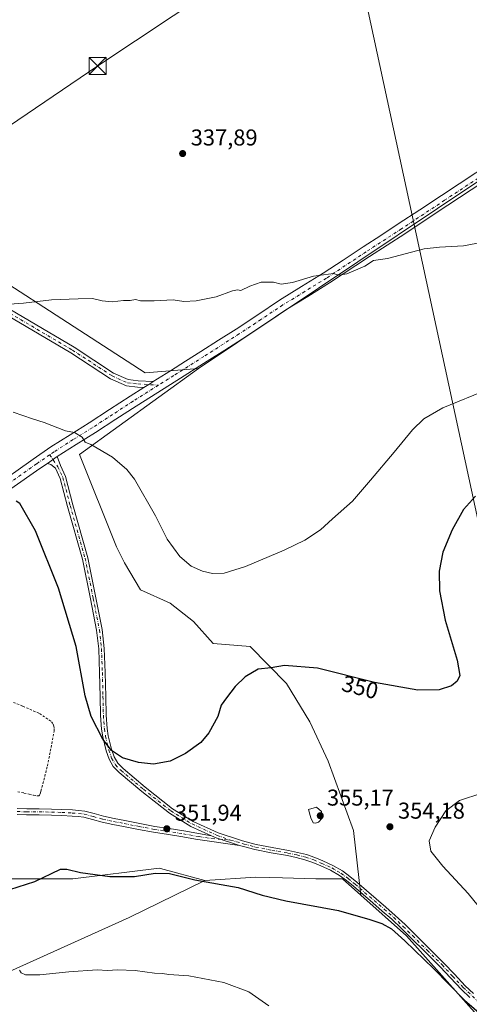
# Model space of a CAD drawing. Units: metres. Extents: x 608485 to 611967, y 4662184 to 4664551.
# Drawn here: x 610544 to 610740, y 4663587 to 4664016 of the extents above; entities that cross this region are included whole.
import ezdxf
from ezdxf.enums import TextEntityAlignment as Align

# ---------------------------------------------------------------- set-up
doc = ezdxf.new("R2010")
doc.units = ezdxf.units.M
doc.header["$MEASUREMENT"] = 0
for name, pattern in [('DGN Style 2', [1.6480167562047852, 0.988810053722871, -0.6592067024819142]), ('DGN Style 3', [2.307223458686699, 1.648016756204785, -0.6592067024819142]), ('DGN Style 4', [2.6384748266838614, 1.318413404963828, -0.6592067024819142, 0.001648016756204785, -0.6592067024819142])]:
    doc.linetypes.add(name, pattern=pattern)
for name, color, linetype, lineweight in [('Alambrada', 7, 'DGN Style 2', 0), ('Camino Cxs', 7, 'Continuous', 0), ('Camino eje', 30, 'DGN Style 4', 13), ('Comarca CxS', 21, 'Continuous', 0), ('Comunidad Autónoma CxS', 142, 'Continuous', 0), ('Corriente artificial lineal', 4, 'DGN Style 3', 13), ('Cultivos herbáceos CxS', 92, 'Continuous', 0), ('Curva de nivel maestra', 30, 'Continuous', 30), ('Curva de nivel normal', 30, 'Continuous', 0), ('Matorral CxS', 135, 'Continuous', 0), ('Municipio CxS', 4, 'Continuous', 0), ('Pastizal CxS', 92, 'Continuous', 0), ('Pista no pavimentada Cxs', 111, 'Continuous', 0), ('Pista no pavimentada eje', 91, 'DGN Style 4', 0), ('Provincia CxS', 1, 'Continuous', 0), ('Punto de cota en terreno', 7, 'Continuous', 0), ('Rótulo de curva de nivel directora', 7, 'Continuous', 0), ('Rótulo de punto de cota en terreno', 7, 'Continuous', 0), ('Tendido', 6, 'Continuous', 0), ('Torre de tendido puntual', 7, 'Continuous', 0)]:
    doc.layers.add(name, color=color, linetype=linetype, lineweight=lineweight)
doc.styles.add('Style-Arial', font='txt')

# ---------------------------------------------------------------- blocks, each defined once
blk = doc.blocks.new('*U7')
at = {"layer": 'Cultivos herbáceos CxS', "color": 92, "linetype": 'Continuous', "lineweight": 0}
for points in [[(610536.4501, 4663641.468499999, 351.9475999999996), (610567.1469000002, 4663641.4683, 349.8948999999994), (610604.7503000004, 4663646.072899999, 350.8597000000009), (610605.3251, 4663645.918099999, 350.8169000000053), (610624.7030999997, 4663640.7009, 350.9640999999974), (610591.7039000001, 4663624.585100001, 347.6067999999942), (610530.3104999998, 4663596.9583, 345.1094000000012)], [(610744.5724999999, 4663580.608899999, 350.1600000000035), (610712.5963000003, 4663616.531300001, 350.9499000000069), (610692.7311000006, 4663634.302100001, 351.6649000000034), (610689.5415000003, 4663662.6151, 354.4210000000021), (610678.3766999999, 4663692.7773, 353.9035000000004), (610670.5185000002, 4663709.967499999, 352.6407999999938), (610660.2045, 4663726.6665, 350.8978000000061), (610644.4879000002, 4663742.874500001, 348.2010000000009), (610628.2927000001, 4663744.227299999, 347.0151000000042), (610619.6589000003, 4663753.765500001, 346.2283000000025), (610609.5592999998, 4663761.7993, 346.0869999999995), (610596.6788999997, 4663767.6577, 346.5893999999971), (610589.6542999997, 4663779.372500001, 346.8482999999979), (610586.1420999998, 4663786.401500001, 346.8558000000049), (610569.9935, 4663826.672300001, 345.6232000000018), (610621.8953, 4663864.262700001, 341.3429999999935), (610760.8261000002, 4663957.2523, 338.733699999997)]]:
    blk.add_polyline3d(points, dxfattribs=at)
blk = doc.blocks.new('*U9')
at = {"layer": 'Cultivos herbáceos CxS', "color": 92, "linetype": 'Continuous', "lineweight": 0}
for points in [[(609950.4939000001, 4663574.4943, 356.7385000000068), (610189.3554999996, 4663699.845100001, 336.5139000000054), (610209.5091000004, 4663684.5789, 335.3457000000053), (610215.5185000002, 4663683.8629, 335.9370999999956), (610285.5840999996, 4663497.4329, 337.2458999999944), (610496.9108999996, 4663581.7291, 343.6775000000052), (610531.8762999997, 4663596.1679, 345.0436000000045), (610530.3104999998, 4663596.9583, 345.1094000000012), (610591.7039000001, 4663624.585100001, 347.6067999999942), (610624.7030999997, 4663640.7009, 350.9640999999974), (610646.9583000002, 4663642.235500001, 352.4239999999991), (610658.5220999997, 4663641.895300001, 352.5258000000031), (610673.0504999999, 4663641.467700001, 352.6214999999939), (610684.7204999998, 4663641.467700001, 352.540599999993), (610692.7311000006, 4663634.302100001, 351.6649000000034), (610712.5963000003, 4663616.531300001, 350.9499000000069), (610744.5724999999, 4663580.608899999, 350.1600000000035)], [(610760.8261000002, 4663957.2523, 338.733699999997), (610621.8953, 4663864.262700001, 341.3429999999935), (610598.6196999997, 4663862.267899999, 341.5574000000051), (610499.8702999996, 4663926.322100001, 337.2663999999932), (610385.5563000003, 4664000.472300001, 332.5798000000068), (610376.5643999996, 4663986.665300001, 333.1735999999946), (610235.0115, 4663769.310900001, 334.327099999995), (610207.8642999995, 4663731.4693, 334.1633000000002), (610193.0566999996, 4663732.292300001, 334.9140000000043), (610192.0531000001, 4663731.4321, 335.1178999999975), (610188.6930999998, 4663744.134299999, 335.0840999999928), (610178.7150999998, 4663781.849300001, 334.3825999999972), (610165.5356999999, 4663831.665899999, 333.670499999993), (610097.1102999998, 4663788.5165, 339.2421000000031), (610088.1930999998, 4663782.7841, 340.5388999999996), (610052.6020999998, 4663831.8323, 339.0356000000029), (610031.6398999998, 4663850.588300001, 338.9180999999954), (609978.4983000001, 4663818.102700001, 344.405899999998)]]:
    blk.add_polyline3d(points, dxfattribs=at)
blk = doc.blocks.new('5PATER')
at = {"layer": 'Matorral CxS', "linetype": 'Continuous', "lineweight": 0}
h = blk.add_hatch(color=51, dxfattribs=at)
edge = h.paths.add_edge_path()
edge.add_ellipse((0, 0), major_axis=(-0.1095731443231308, -0.1110710700762829), ratio=0.9994222409660322, start_angle=0, end_angle=360)
blk = doc.blocks.new('5TTEND')
at = {"layer": 'Corriente artificial lineal', "color": 7, "linetype": 'Continuous', "lineweight": 0}
for p, q in [((-0.375, 0.3754), (0.375, -0.3746)), ((0.3720000000000001, 0.3784000000000001), (-0.3720000000000001, -0.3776))]:
    blk.add_line(p, q, dxfattribs=at)
at = {"layer": 'Corriente artificial lineal', "color": 7, "linetype": 'Continuous', "lineweight": 0, "flags": 128}
blk.add_lwpolyline([(-0.375, -0.3746), (0.375, -0.3746), (0.375, 0.3754), (-0.375, 0.3754), (-0.3720000000000001, -0.3776)], dxfattribs=at)

msp = doc.modelspace()

# ---------------------------------------------------------------- linework, layer by layer
at = {"layer": 'Alambrada', "color": 7, "linetype": 'DGN Style 2', "lineweight": 0}
msp.add_polyline3d([(610543.1001000004, 4663679.440099999, 353.4768999999943), (610545.8201000001, 4663678.9001, 353.2994999999937), (610548.1001000004, 4663678.420100001, 353.1747000000032), (610549.9801000003, 4663677.940099999, 353.1013999999996), (610551.4401000004, 4663677.710100001, 353.0356999999931), (610552.0800999999, 4663677.6501, 353.0044999999955), (610552.3601000002, 4663677.710100001, 352.9861999999994), (610552.5100999996, 4663677.960100001, 352.9646999999969), (610552.8000999996, 4663678.5801, 352.9186000000045), (610553.1901000004, 4663679.7601, 352.8353999999963), (610556.0701000001, 4663690.720100001, 352.0806000000011), (610558.9600999998, 4663705.9301, 351.7859999999928), (610559.0100999996, 4663707.170100001, 351.7670999999973), (610558.8601000002, 4663708.0801, 351.7753999999986), (610558.4600999998, 4663709.210100001, 351.8119000000006), (610557.5500999996, 4663710.300100001, 351.914300000004), (610552.2801000001, 4663713.7501, 352.6024000000034), (610545.1901000004, 4663716.870100001, 353.6873000000051), (610536.5701000001, 4663720.2601, 354.8812999999937)], dxfattribs=at)
at = {"layer": 'Camino Cxs', "color": 7, "linetype": 'Continuous', "lineweight": 0, "extrusion": (0.5334389405656687, -0.8456574540867436, 0.01750334355784761), "elevation": -3618301.710801831, "flags": 128}
msp.add_lwpolyline([(3004704.298125642, 63684.26766756156), (3004702.811768474, 63684.34888000292), (3004699.515984034, 63684.49540244947)], dxfattribs=at)
at = {"layer": 'Camino Cxs', "color": 7, "linetype": 'Continuous', "lineweight": 0, "extrusion": (0.0644529849960548, 0.04460997362010048, 0.9969231479801803), "elevation": 247750.8517977226, "flags": 128}
msp.add_lwpolyline([(3487398.987685431, -3146536.102804683), (3487398.987685431, -3146541.337212267)], dxfattribs=at)
at = {"layer": 'Camino Cxs', "color": 7, "linetype": 'Continuous', "lineweight": 0, "extrusion": (-0.03755016282732603, 0.02445418875178108, 0.9989954844363079), "elevation": 91469.4009149548, "flags": 128}
msp.add_lwpolyline([(-4241230.403749323, -2031302.776013552), (-4241230.743522034, -2031300.568964172), (-4241233.544380259, -2031290.214354341)], dxfattribs=at)
msp.add_lwpolyline([(-4241230.403749323, -2031302.776013552), (-4241230.743522034, -2031300.568964172), (-4241233.544380259, -2031290.214354341)], dxfattribs=at)
at = {"layer": 'Camino Cxs', "color": 7, "linetype": 'Continuous', "lineweight": 0}
for points in [[(610206.2341, 4663708.056500001, 335.6435000000056), (610206.6108999997, 4663713.939099999, 335.2165999999997), (610207.0910999998, 4663723.0637, 334.4676000000036), (610208.3901000004, 4663730.5327, 334.2385000000068), (610210.5207000002, 4663737.580700001, 334.0445000000037), (610216.8049, 4663749.0209, 334.2997999999934), (610233.6595000001, 4663775.416099999, 334.6346000000049), (610286.0491000004, 4663856.3817, 334.1826000000001), (610329.2311000006, 4663923.218499999, 334.6647999999986), (610366.4149000002, 4663980.1065, 333.5475000000006), (610373.7777000006, 4663989.432700001, 333.2820999999968), (610377.7858999996, 4663991.586300001, 333.127999999997), (610382.2792999997, 4663992.314900001, 333.1692999999942), (610386.7489, 4663990.785900001, 333.3169000000053), (610395.9187000003, 4663985.715500001, 333.6631000000052), (610422.0151000004, 4663967.351500001, 334.5424000000057), (610451.2028999999, 4663944.350299999, 335.9498000000021), (610489.5428999999, 4663919.6351, 337.7543000000005), (610528.5713000001, 4663896.471899999, 339.8724999999977), (610567.6491, 4663873.438300001, 341.718200000003), (610584.8894999997, 4663862.2083, 342.3012000000017), (610591.2525000004, 4663859.3299, 342.349000000002), (610595.6029000003, 4663858.879699999, 342.2810000000027), (610602.1681000004, 4663858.4617, 342.133600000001)], [(610598.1212999999, 4663855.913699999, 342.3613000000041), (610595.3696999997, 4663856.0889, 342.421199999997), (610590.5125000002, 4663856.591499999, 342.5040000000009), (610583.5405000001, 4663859.745300001, 342.4510000000009), (610566.1732999999, 4663871.0579, 341.8649000000005), (610527.1458999999, 4663894.061899999, 339.8742999999959), (610488.0692999996, 4663917.253699999, 337.8448000000063), (610449.5740999999, 4663942.0689, 335.9085000000051), (610420.3416999998, 4663965.1053, 334.5383000000002), (610394.4313000003, 4663983.338500001, 333.5454000000027), (610386.1781000001, 4663987.901900001, 333.2473999999929)], [(610528.5713000001, 4663896.471899999, 339.8724999999977), (610567.6491, 4663873.438300001, 341.718200000003), (610584.8894999997, 4663862.2083, 342.3012000000017), (610591.2525000004, 4663859.3299, 342.349000000002), (610595.6029000003, 4663858.879699999, 342.2810000000027), (610602.1681000004, 4663858.4617, 342.133600000001), (610600.9101999998, 4663857.6699, 342.2148000000016), (610598.1212999999, 4663855.913699999, 342.3613000000041), (610595.3696999997, 4663856.0889, 342.421199999997), (610590.5125000002, 4663856.591499999, 342.5040000000009), (610583.5405000001, 4663859.745300001, 342.4510000000009), (610566.1732999999, 4663871.0579, 341.8649000000005), (610527.1458999999, 4663894.061899999, 339.8742999999959)], [(610740.2701000003, 4663589.6601, 351.0507000000071), (610736.5201000003, 4663593.1801, 351.0074000000022), (610731.8501000004, 4663598.190099999, 350.9637999999977), (610727.2500999998, 4663603.090100001, 350.9661000000052), (610720.8901000004, 4663609.4101, 351.0216999999975), (610714.4700999996, 4663615.7301, 351.1346999999951), (610710.3501000004, 4663619.8201, 351.3332999999984), (610706.1601, 4663623.790100001, 351.4018999999971), (610702.0500999996, 4663627.380100001, 351.3937000000006), (610697.8800999997, 4663630.960100001, 351.5390999999945), (610693.6501000002, 4663634.600099999, 351.7393000000012), (610689.4401000004, 4663638.210100001, 352.0204999999987), (610686.4401000004, 4663640.6801, 352.2305999999954), (610683.4001000002, 4663642.9301, 352.520199999999), (610679.4600999998, 4663645.200099999, 352.9118000000017), (610675.2100999998, 4663647.140100001, 353.3239000000031), (610671.7801000001, 4663648.610099999, 353.5749999999971), (610668.3300999999, 4663649.800100001, 353.6983000000037), (610664.5500999996, 4663650.7401, 353.7954000000027), (610660.6801000005, 4663651.5701, 353.8757999999943), (610653.6501000002, 4663652.8101, 353.8767999999982), (610646.5201000003, 4663654.190099999, 353.7093000000023), (610641.5201000003, 4663655.530099999, 353.5378999999957), (610639.8000999996, 4663656.020099999, 353.4553000000014), (610629.6035000002, 4663659.3181, 352.9912999999942), (610627.5705000004, 4663660.2367, 352.8923999999971), (610618.5107000005, 4663664.3301, 352.3628999999929), (610609.1914999997, 4663670.095699999, 351.8200999999972), (610597.1518999999, 4663679.607899999, 351.167300000001), (610587.3667000001, 4663687.795299999, 350.6227000000072), (610584.7707000002, 4663690.4825, 350.504700000005), (610582.9521000005, 4663693.665300001, 350.3179999999993), (610581.6259000005, 4663697.312700001, 350.1696999999986), (610580.8639000002, 4663700.360300001, 350.0927999999985), (610580.2191000005, 4663703.476299999, 350.0151999999944), (610579.6769000003, 4663706.729900001, 349.929099999994), (610579.2474999996, 4663712.7401, 349.7430000000023), (610579.0352999996, 4663721.024300001, 349.4961000000039), (610578.7971000001, 4663731.414899999, 349.2400000000052), (610578.4024999999, 4663741.8123, 349.0029000000068), (610577.4864999996, 4663749.923699999, 348.8882000000012), (610574.8509000001, 4663763.6295, 348.8254000000015), (610571.2890999997, 4663781.042300001, 348.5304000000033), (610564.8154999996, 4663804.030300001, 347.7710999999982), (610561.6375000002, 4663816.210300001, 347.0259999999981), (610559.5822999999, 4663820.701099999, 346.7670999999973), (610557.5440999996, 4663822.260700001, 346.7112999999954), (610556.0393000003, 4663822.770300001, 346.7486999999965), (610560.3300999999, 4663825.7401, 346.3383999999933), (610561.6759000003, 4663821.8939, 346.5783999999985), (610563.9068999998, 4663817.0187, 346.8503000000055), (610567.1319000004, 4663804.658500001, 347.5706000000064), (610573.6228999998, 4663781.608899999, 348.3025999999954), (610577.2050999999, 4663764.096700001, 348.5985999999975), (610579.8608999997, 4663750.285499999, 348.6515999999974), (610580.7972999997, 4663741.992699999, 348.7456999999995), (610581.1961000003, 4663731.4879, 349.0192999999999), (610581.4345000006, 4663721.0825, 349.3031999999948), (610581.6453, 4663712.8565, 349.5749000000069), (610582.0626999997, 4663707.0133, 349.7663999999932), (610582.5787000004, 4663703.9169, 349.8524000000034), (610583.2040999997, 4663700.8947, 349.9426999999997), (610583.9238999998, 4663698.015699999, 350.0338000000047), (610585.1375000002, 4663694.678099999, 350.1854000000022), (610586.7055000003, 4663691.933900001, 350.3193000000028), (610589.0044999998, 4663689.554300001, 350.4483999999939), (610598.6661, 4663681.470100001, 351.0144), (610610.5713000001, 4663672.064300001, 351.7869000000064), (610619.6409, 4663666.4531, 352.3963999999978), (610630.5085000005, 4663661.5429, 353.0911000000052), (610640.6995000001, 4663658.2075, 353.5418000000063), (610642.1601, 4663657.7601, 353.607999999993), (610647.0401, 4663656.450099999, 353.7842999999993), (610654.0701000001, 4663655.090100001, 354.0166000000027), (610661.1201, 4663653.840100001, 354.0663999999961), (610665.0701000001, 4663653.0001, 353.9964999999939), (610668.9901000002, 4663652.020099999, 353.899900000004), (610672.6201, 4663650.780099999, 353.7694999999949), (610676.1501000002, 4663649.2601, 353.5408000000025), (610680.5201000003, 4663647.270099999, 353.1916999999958), (610684.6700999998, 4663644.870100001, 352.8046000000031), (610687.8701, 4663642.5101, 352.4753000000055), (610690.9301000005, 4663639.9901, 352.312699999995), (610695.1601, 4663636.360099999, 352.1511000000028), (610699.3901000004, 4663632.720100001, 352.0135000000009), (610703.5701000001, 4663629.130100001, 351.8606), (610707.7200999996, 4663625.5101, 351.8006000000024), (610711.9600999998, 4663621.4901, 351.695200000002), (610716.1001000004, 4663617.380100001, 351.5151999999944), (610722.5201000003, 4663611.0601, 351.4002000000037), (610728.9200999998, 4663604.710100001, 351.332899999994), (610733.5500999996, 4663599.770099999, 351.3312000000006), (610738.1601, 4663594.8201, 351.3745999999956), (610741.8601000002, 4663591.350099999, 351.4290000000037)], [(610627.5705000004, 4663660.236600001, 352.8923999999971), (610618.5107000005, 4663664.3301, 352.3628999999929), (610609.1914999997, 4663670.095699999, 351.8200999999972), (610597.1518999999, 4663679.607899999, 351.167300000001), (610587.3667000001, 4663687.795299999, 350.6227000000072), (610584.7707000002, 4663690.4825, 350.504700000005), (610582.9521000005, 4663693.665300001, 350.3179999999993), (610581.6259000005, 4663697.312700001, 350.1696999999986), (610580.8639000002, 4663700.360300001, 350.0927999999985), (610580.2191000005, 4663703.476299999, 350.0151999999944), (610579.6769000003, 4663706.729900001, 349.929099999994), (610579.2474999996, 4663712.7401, 349.7430000000023), (610579.0352999996, 4663721.024300001, 349.4961000000039), (610578.7971000001, 4663731.414899999, 349.2400000000052), (610578.4024999999, 4663741.8123, 349.0029000000068), (610577.4864999996, 4663749.923699999, 348.8882000000012), (610574.8509000001, 4663763.6295, 348.8254000000015), (610571.2890999997, 4663781.042300001, 348.5304000000033), (610564.8154999996, 4663804.030300001, 347.7710999999982), (610561.6375000002, 4663816.210300001, 347.0259999999981), (610559.5822999999, 4663820.701099999, 346.7670999999973), (610557.5440999996, 4663822.260700001, 346.7112999999954), (610556.0393000003, 4663822.770300001, 346.7486999999965)], [(610560.3300999999, 4663825.7401, 346.3383999999933), (610561.6759000003, 4663821.8939, 346.5783999999985), (610563.9068999998, 4663817.0187, 346.8503000000055), (610567.1319000004, 4663804.658500001, 347.5706000000064), (610573.6228999998, 4663781.608899999, 348.3025999999954), (610577.2050999999, 4663764.096700001, 348.5985999999975), (610579.8608999997, 4663750.285499999, 348.6515999999974), (610580.7972999997, 4663741.992699999, 348.7456999999995), (610581.1961000003, 4663731.4879, 349.0192999999999), (610581.4345000006, 4663721.0825, 349.3031999999948), (610581.6453, 4663712.8565, 349.5749000000069), (610582.0626999997, 4663707.0133, 349.7663999999932), (610582.5787000004, 4663703.9169, 349.8524000000034), (610583.2040999997, 4663700.8947, 349.9426999999997), (610583.9238999998, 4663698.015699999, 350.0338000000047), (610585.1375000002, 4663694.678099999, 350.1854000000022), (610586.7055000003, 4663691.933900001, 350.3193000000028), (610589.0044999998, 4663689.554300001, 350.4483999999939), (610598.6661, 4663681.470100001, 351.0144), (610610.5713000001, 4663672.064300001, 351.7869000000064), (610619.6409, 4663666.4531, 352.3963999999978), (610630.5085000005, 4663661.5429, 353.0911000000052), (610640.6995000001, 4663658.2075, 353.5418000000063), (610642.1601, 4663657.7601, 353.607999999993), (610647.0401, 4663656.450099999, 353.7842999999993), (610654.0701000001, 4663655.090100001, 354.0166000000027), (610661.1201, 4663653.840100001, 354.0663999999961), (610665.0701000001, 4663653.0001, 353.9964999999939), (610668.9901000002, 4663652.020099999, 353.899900000004), (610672.6201, 4663650.780099999, 353.7694999999949), (610676.1501000002, 4663649.2601, 353.5408000000025), (610680.5201000003, 4663647.270099999, 353.1916999999958), (610684.6700999998, 4663644.870100001, 352.8046000000031), (610687.8701, 4663642.5101, 352.4753000000055), (610690.9301000005, 4663639.9901, 352.312699999995), (610695.1601, 4663636.360099999, 352.1511000000028), (610699.3901000004, 4663632.720100001, 352.0135000000009), (610703.5701000001, 4663629.130100001, 351.8606), (610707.7200999996, 4663625.5101, 351.8006000000024), (610711.9600999998, 4663621.4901, 351.695200000002), (610716.1001000004, 4663617.380100001, 351.5151999999944), (610722.5201000003, 4663611.0601, 351.4002000000037), (610728.9200999998, 4663604.710100001, 351.332899999994), (610733.5500999996, 4663599.770099999, 351.3312000000006), (610738.1601, 4663594.8201, 351.3745999999956), (610741.8601000002, 4663591.350099999, 351.4290000000037)], [(610542.8901000004, 4663672.100099999, 353.7747999999993), (610546.9901000002, 4663672.0701, 353.5620999999956), (610552.4301000005, 4663672.0001, 353.2421999999933), (610557.8601000002, 4663671.9001, 353.0065000000032), (610562.3901000004, 4663671.7401, 352.7734999999957), (610566.9101, 4663671.5001, 352.578800000003), (610569.6401000004, 4663671.3301, 352.5072999999975), (610572.3601000002, 4663670.9901, 352.4538999999932), (610576.4301000005, 4663669.9101, 352.3766000000033), (610580.4700999996, 4663668.7501, 352.2759999999981), (610585.1101000002, 4663667.800100001, 352.1698000000033), (610589.7600999996, 4663666.880100001, 352.0957999999956), (610596.2701000003, 4663665.600099999, 352.0264000000025), (610602.8000999996, 4663664.360099999, 351.9943000000058), (610609.1601, 4663663.380100001, 352.0253999999986), (610615.5201000003, 4663662.4101, 352.2611000000034), (610627.5705000004, 4663660.2367, 352.8923999999971), (610629.6035000002, 4663659.3181, 352.9912999999942), (610639.8000999996, 4663656.020099999, 353.4553000000014), (610620.6001000004, 4663658.8101, 352.5192999999999), (610615.0800999999, 4663659.800100001, 352.2468999999983), (610608.7600999996, 4663660.7601, 351.9970999999932), (610602.3501000004, 4663661.7501, 352.0191999999952), (610595.7701000003, 4663663.0001, 352.1212999999989), (610589.2500999998, 4663664.280099999, 352.2145000000019), (610584.5900999998, 4663665.210100001, 352.2785000000004), (610579.8400999998, 4663666.1801, 352.3576999999932), (610575.7301000003, 4663667.360099999, 352.4403000000021), (610571.8601000002, 4663668.390100001, 352.4937000000064), (610569.4001000002, 4663668.690099999, 352.5166999999929), (610566.7600999996, 4663668.860099999, 352.5653000000021), (610562.2701000003, 4663669.100099999, 352.7403999999952), (610557.7901, 4663669.2601, 353.0274999999965), (610552.3800999997, 4663669.360099999, 353.340200000006), (610546.9600999998, 4663669.4301, 353.6592999999993), (610542.8800999997, 4663669.460100001, 353.8752999999998)], [(610639.8000999996, 4663656.020099999, 353.4553000000014), (610620.6001000004, 4663658.8101, 352.5192999999999), (610615.0800999999, 4663659.800100001, 352.2468999999983), (610608.7600999996, 4663660.7601, 351.9970999999932), (610602.3501000004, 4663661.7501, 352.0191999999952), (610595.7701000003, 4663663.0001, 352.1212999999989), (610589.2500999998, 4663664.280099999, 352.2145000000019), (610584.5900999998, 4663665.210100001, 352.2785000000004), (610579.8400999998, 4663666.1801, 352.3576999999932), (610575.7301000003, 4663667.360099999, 352.4403000000021), (610571.8601000002, 4663668.390100001, 352.4937000000064), (610569.4001000002, 4663668.690099999, 352.5166999999929), (610566.7600999996, 4663668.860099999, 352.5653000000021), (610562.2701000003, 4663669.100099999, 352.7403999999952), (610557.7901, 4663669.2601, 353.0274999999965), (610552.3800999997, 4663669.360099999, 353.340200000006), (610546.9600999998, 4663669.4301, 353.6592999999993), (610542.8800999997, 4663669.460100001, 353.8752999999998)], [(610542.8901000004, 4663672.100099999, 353.7747999999993), (610546.9901000002, 4663672.0701, 353.5620999999956), (610552.4301000005, 4663672.0001, 353.2421999999933), (610557.8601000002, 4663671.9001, 353.0065000000032), (610562.3901000004, 4663671.7401, 352.7734999999957), (610566.9101, 4663671.5001, 352.578800000003), (610569.6401000004, 4663671.3301, 352.5072999999975), (610572.3601000002, 4663670.9901, 352.4538999999932), (610576.4301000005, 4663669.9101, 352.3766000000033), (610580.4700999996, 4663668.7501, 352.2759999999981), (610585.1101000002, 4663667.800100001, 352.1698000000033), (610589.7600999996, 4663666.880100001, 352.0957999999956), (610596.2701000003, 4663665.600099999, 352.0264000000025), (610602.8000999996, 4663664.360099999, 351.9943000000058), (610609.1601, 4663663.380100001, 352.0253999999986), (610615.5201000003, 4663662.4101, 352.2611000000034), (610627.5705000004, 4663660.236600001, 352.8923999999971)], [(610740.2701000003, 4663589.6601, 351.0507000000071), (610736.5201000003, 4663593.1801, 351.0074000000022), (610731.8501000004, 4663598.190099999, 350.9637999999977), (610727.2500999998, 4663603.090100001, 350.9661000000052), (610720.8901000004, 4663609.4101, 351.0216999999975), (610714.4700999996, 4663615.7301, 351.1346999999951), (610710.3501000004, 4663619.8201, 351.3332999999984), (610706.1601, 4663623.790100001, 351.4018999999971), (610702.0500999996, 4663627.380100001, 351.3937000000006), (610697.8800999997, 4663630.960100001, 351.5390999999945), (610693.6501000002, 4663634.600099999, 351.7393000000012), (610689.4401000004, 4663638.210100001, 352.0204999999987), (610686.4401000004, 4663640.6801, 352.2305999999954), (610683.4001000002, 4663642.9301, 352.520199999999), (610679.4600999998, 4663645.200099999, 352.9118000000017), (610675.2100999998, 4663647.140100001, 353.3239000000031), (610671.7801000001, 4663648.610099999, 353.5749999999971), (610668.3300999999, 4663649.800100001, 353.6983000000037), (610664.5500999996, 4663650.7401, 353.7954000000027), (610660.6801000005, 4663651.5701, 353.8757999999943), (610653.6501000002, 4663652.8101, 353.8767999999982), (610646.5201000003, 4663654.190099999, 353.7093000000023), (610641.5201000003, 4663655.530099999, 353.5378999999957), (610639.8000999996, 4663656.020099999, 353.4553000000014)]]:
    msp.add_polyline3d(points, dxfattribs=at)
at = {"layer": 'Camino eje', "color": 30, "linetype": 'DGN Style 4', "lineweight": 13}
for points in [[(610382.8296999997, 4663990.6469, 333.2051000000066), (610386.1793000001, 4663989.5011, 333.2768000000069), (610395.1750999996, 4663984.526900001, 333.5939999999973), (610421.1785000004, 4663966.2283, 334.5320999999968), (610450.3885000005, 4663943.2095, 335.9104999999981), (610488.8060999997, 4663918.444499999, 337.7982000000048), (610527.8586999997, 4663895.266899999, 339.8600000000006), (610566.9111000003, 4663872.2481, 341.7715000000026), (610584.2149, 4663860.9769, 342.3738000000012), (610590.8825000003, 4663857.960700001, 342.4130000000005), (610595.4863, 4663857.484300001, 342.3411000000052), (610604.4650999998, 4663856.912500001, 342.1582999999956)], [(610557.0075000003, 4663826.5175, 346.4584999999934), (610560.6290999996, 4663821.297499999, 346.6699999999983), (610562.7723000003, 4663816.614499999, 346.9263999999966), (610565.9737, 4663804.3443, 347.6692999999942), (610572.4561000001, 4663781.3255, 348.4155000000028), (610576.0279000001, 4663763.863100001, 348.7118999999948), (610578.6737000003, 4663750.104699999, 348.7691999999952), (610579.5998999998, 4663741.9025, 348.8744000000006), (610579.9967, 4663731.451500001, 349.1296000000002), (610580.2348999997, 4663721.053300001, 349.3996999999945), (610580.4464999996, 4663712.7983, 349.6589999999997), (610580.8699000003, 4663706.8717, 349.8478000000032), (610581.3989000004, 4663703.696699999, 349.9333000000042), (610582.0339000003, 4663700.627499999, 350.0127000000066), (610582.7748999996, 4663697.664100001, 350.0929000000033), (610584.0449000001, 4663694.171700001, 350.2526000000071), (610585.7380999997, 4663691.2083, 350.4100000000035), (610588.1854999998, 4663688.674900001, 350.5342999999993), (610597.9090999998, 4663680.538899999, 351.0869999999995), (610609.8815000001, 4663671.0801, 351.8016000000061), (610619.0756999999, 4663665.3915, 352.3785000000062), (610630.0559, 4663660.430500001, 353.0397999999986), (610635.8674999997, 4663658.3201, 353.2936000000045)], [(610542.8850999996, 4663670.780099999, 353.8251000000019), (610546.9751000004, 4663670.7501, 353.6107000000048), (610552.4051000001, 4663670.6801, 353.2912000000069), (610557.8251, 4663670.5801, 353.0167999999976), (610562.3300999999, 4663670.420100001, 352.7565999999933), (610566.8350999998, 4663670.1801, 352.5722999999998), (610569.5201000003, 4663670.0101, 352.5127000000066), (610572.1101000002, 4663669.690099999, 352.475099999996), (610576.0800999999, 4663668.6351, 352.411500000002), (610580.1551000001, 4663667.465100001, 352.3257000000012), (610584.8501000004, 4663666.505100001, 352.2253999999957), (610589.5050999997, 4663665.5801, 352.1549999999988), (610596.0201000003, 4663664.300100001, 352.0731999999989), (610602.5751, 4663663.0551, 352.0194999999949), (610615.3000999996, 4663661.1051, 352.2551999999997), (610622.2200999996, 4663659.860099999, 352.5832999999984), (610627.7320999998, 4663659.038100001, 352.8840999999957), (610635.8674999997, 4663658.3201, 353.2936000000045)], [(610635.8674999997, 4663658.3201, 353.2936000000045), (610638.5651000004, 4663657.630100001, 353.411500000002), (610640.9801000003, 4663656.890100001, 353.5292999999947), (610641.8400999998, 4663656.645099999, 353.5714000000008), (610646.7801000001, 4663655.3201, 353.7461999999941), (610653.8601000002, 4663653.950099999, 353.9456999999966), (610660.9001000002, 4663652.7051, 353.9876999999979), (610664.8101000005, 4663651.870100001, 353.9048000000039), (610668.6601, 4663650.9101, 353.7991000000038), (610672.2001, 4663649.6951, 353.6731), (610675.6801000005, 4663648.200099999, 353.4415000000009), (610679.9901000002, 4663646.235099999, 353.0529999999999), (610684.0351, 4663643.9001, 352.6609000000026), (610687.1551000001, 4663641.595100001, 352.3464999999997), (610690.1851000005, 4663639.100099999, 352.1606999999931), (610702.8101000005, 4663628.255100001, 351.6269000000029), (610706.9401000004, 4663624.6501, 351.6003999999957), (610711.1551000001, 4663620.655099999, 351.5053999999946), (610715.2851, 4663616.5551, 351.3206999999966), (610721.7050999999, 4663610.235099999, 351.2066999999952), (610728.0850999998, 4663603.9001, 351.1527999999962), (610732.7001, 4663598.9801, 351.1540999999997), (610737.3400999998, 4663594.0001, 351.2041999999929), (610744.7451, 4663587.065099999, 351.1867000000057)]]:
    msp.add_polyline3d(points, dxfattribs=at)
at = {"layer": 'Comarca CxS', "color": 21, "linetype": 'Continuous', "lineweight": 0}
msp.add_3dface([(611965.6600008263, 4662237.879983387), (608520.430000802, 4662184.099983386), (608484.8800008016, 4664497.229983362), (611929.0000008271, 4664550.999983362)], dxfattribs=at)
at = {"layer": 'Comunidad Autónoma CxS', "color": 142, "linetype": 'Continuous', "lineweight": 0}
msp.add_3dface([(611965.6600008263, 4662237.879983387), (608520.430000802, 4662184.099983386), (608484.8800008016, 4664497.229983362), (611929.0000008271, 4664550.999983362)], dxfattribs=at)
at = {"layer": 'Cultivos herbáceos CxS', "color": 92, "linetype": 'Continuous', "lineweight": 0}
for points in [[(610621.8953, 4663864.262700001, 341.3429999999935), (610598.6196999997, 4663862.267899999, 341.5574000000051), (610499.8702999996, 4663926.322100001, 337.2663999999932), (610385.5563000003, 4664000.472300001, 332.5798000000068), (610376.5643999996, 4663986.665300001, 333.1735999999946)], [(610692.7311000006, 4663634.302100001, 351.6649000000034), (610712.5963000003, 4663616.531300001, 350.9499000000069), (610744.5724999999, 4663580.608899999, 350.1600000000035), (610792.5783000002, 4663540.776699999, 349.5957000000053), (610821.8504999997, 4663519.6897, 349.7537000000011), (610845.2682999996, 4663510.317700001, 350.321299999996), (611014.6244999999, 4663584.7459, 348.6506999999983), (610933.2692999998, 4663704.5701, 347.8279000000039), (610928.3756999997, 4663711.8543, 347.9465999999957), (610884.6756999996, 4663776.902899999, 350.0454000000027), (610762.6813000003, 4663958.493899999, 338.6943000000028), (610760.8261000002, 4663957.2523, 338.733699999997), (610621.8953, 4663864.262700001, 341.3429999999935)], [(610692.7311000006, 4663634.302100001, 351.6649000000034), (610712.5963000003, 4663616.531300001, 350.9499000000069), (610744.5724999999, 4663580.608899999, 350.1600000000035), (610792.5783000002, 4663540.776699999, 349.5957000000053), (610821.8504999997, 4663519.6897, 349.7537000000011), (610845.2682999996, 4663510.317700001, 350.321299999996), (611014.6244999999, 4663584.7459, 348.6506999999983), (610933.2692999998, 4663704.5701, 347.8279000000039), (610928.3756999997, 4663711.8543, 347.9465999999957), (610884.6756999996, 4663776.902899999, 350.0454000000027), (610762.6813000003, 4663958.493899999, 338.6943000000028), (610760.8261000002, 4663957.2523, 338.733699999997), (610621.8953, 4663864.262700001, 341.3429999999935)], [(610621.8953, 4663864.262700001, 341.3429999999935), (610569.9935, 4663826.672300001, 345.6232000000018), (610586.1420999998, 4663786.401500001, 346.8558000000049), (610589.6542999997, 4663779.372500001, 346.8482999999979), (610596.6788999997, 4663767.6577, 346.5893999999971), (610609.5592999998, 4663761.7993, 346.0869999999995), (610619.6589000003, 4663753.765500001, 346.2283000000025), (610628.2927000001, 4663744.227299999, 347.0151000000042), (610644.4879000002, 4663742.874500001, 348.2010000000009), (610660.2045, 4663726.6665, 350.8978000000061), (610670.5185000002, 4663709.967499999, 352.6407999999938), (610678.3766999999, 4663692.7773, 353.9035000000004), (610689.5415000003, 4663662.6151, 354.4210000000021), (610692.7311000006, 4663634.302100001, 351.6649000000034)], [(610624.7030999997, 4663640.7009, 350.9640999999974), (610591.7039000001, 4663624.585100001, 347.6067999999942), (610530.3104999998, 4663596.9583, 345.1094000000012), (610531.8762999997, 4663596.1679, 345.0436000000045), (610496.9108999996, 4663581.7291, 343.6775000000052), (610285.5840999996, 4663497.4329, 337.2458999999944), (610215.5185000002, 4663683.8629, 335.9370999999956), (610209.5091000004, 4663684.5789, 335.3457000000053), (610189.3554999996, 4663699.845100001, 336.5139000000054), (609950.4939000001, 4663574.4943, 356.7385000000068), (609893.6628999999, 4663545.9341, 357.2127999999939)], [(610624.7030999997, 4663640.7009, 350.9640999999974), (610591.7039000001, 4663624.585100001, 347.6067999999942), (610530.3104999998, 4663596.9583, 345.1094000000012), (610531.8762999997, 4663596.1679, 345.0436000000045), (610496.9108999996, 4663581.7291, 343.6775000000052), (610285.5840999996, 4663497.4329, 337.2458999999944), (610215.5185000002, 4663683.8629, 335.9370999999956), (610209.5091000004, 4663684.5789, 335.3457000000053), (610189.3554999996, 4663699.845100001, 336.5139000000054), (609950.4939000001, 4663574.4943, 356.7385000000068), (609893.6628999999, 4663545.9341, 357.2127999999939)], [(610536.4501, 4663641.468499999, 351.9475999999996), (610567.1469000002, 4663641.4683, 349.8948999999994), (610604.7503000004, 4663646.072899999, 350.8597000000009), (610605.3251, 4663645.918099999, 350.8169000000053), (610624.7030999997, 4663640.7009, 350.9640999999974)], [(610692.7311000006, 4663634.302100001, 351.6649000000034), (610684.7204999998, 4663641.467700001, 352.540599999993), (610673.0504999999, 4663641.467700001, 352.6214999999939), (610658.5220999997, 4663641.895300001, 352.5258000000031), (610646.9583000002, 4663642.235500001, 352.4239999999991), (610624.7030999997, 4663640.7009, 350.9640999999974)]]:
    msp.add_polyline3d(points, dxfattribs=at)
at = {"layer": 'Curva de nivel maestra', "color": 30, "linetype": 'Continuous', "lineweight": 30, "elevation": 350, "flags": 128}
for points in [[(610742.6100000005, 4663808.460100001), (610737.4500000002, 4663802.720100001), (610732.5199999996, 4663793.720100001), (610728.4400000004, 4663784.050100001), (610726.7800000003, 4663775.720100001), (610726.9900000002, 4663767.140100001), (610729.4000000004, 4663754.420100001), (610734.7300000006, 4663736.9001), (610735.8600000005, 4663730.200099999), (610734.7400000002, 4663727.7601), (610732.2100000001, 4663725.7301), (610726.9000000004, 4663723.960100001), (610717.4800000006, 4663723.7501), (610698.6600000003, 4663727.1601), (610673.7400000002, 4663733.4101), (610659.4199999999, 4663734.520099999), (610653.5700000003, 4663733.600099999), (610647.9000000004, 4663732.9001), (610642.2300000006, 4663729.640100001), (610637.9000000004, 4663725.380100001), (610634.1600000003, 4663720.4001), (610631.8099999996, 4663717.290100001), (610630.3899999997, 4663712.350099999), (610626.4600000001, 4663705.140100001), (610622.9000000004, 4663701.020099999), (610616.2300000006, 4663696.090100001), (610609.5700000003, 4663692.7601), (610602.2800000003, 4663691.5001), (610595.7699999996, 4663692.1601), (610588.7599999999, 4663694.2501), (610583.9100000003, 4663697.4001), (610580.2300000006, 4663702.380100001), (610575.0599999996, 4663712.360099999), (610572.5499999998, 4663721.290100001), (610568.5099999999, 4663742.860099999), (610560.9199999999, 4663768.3301), (610550.8099999996, 4663793.300100001), (610544.0300000003, 4663805.3201), (610542.4299999997, 4663806.3301)], [(610536.0800000001, 4663635.6601), (610550.5899999999, 4663640.3301), (610557.7800000003, 4663643.850099999), (610561.75, 4663645.640100001), (610564.5, 4663645.6601), (610570.4100000003, 4663644.2401), (610583.2999999998, 4663642.5101), (610593.9800000006, 4663642.450099999), (610603.0099999999, 4663643.920100001), (610609.2999999998, 4663643.7601), (610620.3300000001, 4663640.9801), (610639.2699999996, 4663637.6501), (610649.7199999997, 4663634.3301), (610659.9400000004, 4663631.840100001), (610682.9000000004, 4663627.6601), (610696.5599999996, 4663623.6801), (610701.9100000003, 4663621.9901), (610706.0099999999, 4663619.620100001), (610711.9100000003, 4663614.4301), (610724.4400000004, 4663602.2401), (610737.8600000005, 4663588.470100001), (610750.4699999997, 4663577.600099999)]]:
    msp.add_lwpolyline(points, dxfattribs=at)
at = {"layer": 'Curva de nivel normal', "color": 30, "linetype": 'Continuous', "lineweight": 0, "flags": 128}
for points, elevation in [([(610761.2999999998, 4663922.210100001), (610737.5, 4663917.7501), (610726.9400000004, 4663917.090100001), (610720.2699999996, 4663916.420100001), (610704.3399999999, 4663912.1601), (610698.2100000001, 4663911.270099999), (610694.4600000001, 4663908.9001), (610686.5099999999, 4663905.5601), (610683.1100000005, 4663904.920100001), (610680.7300000006, 4663905.7301), (610671.9900000002, 4663904.4801), (610662.9000000004, 4663901.7301), (610657.9800000006, 4663901.0001), (610654.5700000003, 4663901.870100001), (610649.2300000006, 4663901.880100001), (610644.2300000006, 4663900.100099999), (610640.4100000003, 4663898.290100001), (610638.9299999997, 4663898.5801), (610636.7400000002, 4663898.1501), (610629.5700000003, 4663895.520099999), (610620.8200000003, 4663893.670100001), (610615.5800000001, 4663893.4901), (610610.8200000003, 4663894.210100001), (610602.5599999996, 4663893.720100001), (610596.6399999997, 4663893.7401), (610594.4699999997, 4663894.270099999), (610592.0599999996, 4663893.9101), (610589.2400000002, 4663893.840100001), (610584.2400000002, 4663893.3301), (610579.9100000003, 4663893.720100001), (610575.7000000002, 4663894.6801), (610569.3799999999, 4663894.550100001), (610557.7999999998, 4663894.170100001), (610545.6399999997, 4663892.7401), (610535.2400000002, 4663891.9801)], 339.9999999999999), ([(610541.0599999996, 4663845.210100001), (610549.5599999996, 4663842.290100001), (610554.5599999996, 4663840.700099999), (610563.9100000003, 4663836.920100001), (610567.7800000003, 4663836.280099999), (610571.2000000002, 4663834.1801), (610572.5, 4663831.9801), (610575, 4663830.9901), (610577.7599999999, 4663829.4101), (610584.4000000004, 4663825.5601), (610590.6100000005, 4663820.0701), (610593.9699999997, 4663815.9101), (610603.1500000004, 4663799.960100001), (610608.2999999998, 4663789.7301), (610613.7000000002, 4663782.1801), (610618.7400000002, 4663777.9801), (610623.5999999996, 4663775.7601), (610628.0099999999, 4663774.7501), (610633.1200000001, 4663774.9001), (610642.3700000001, 4663777.8201), (610659.2300000006, 4663784.890100001), (610668.2300000006, 4663789.2601), (610675.1100000005, 4663793.780099999), (610680.3899999997, 4663798.530099999), (610689.0999999996, 4663806.2501), (610696.8899999997, 4663815.4801), (610707.2199999997, 4663827.640100001), (610715.2199999997, 4663837.470100001), (610720.1100000005, 4663842.280099999), (610728.4299999997, 4663846.960100001), (610748.3399999999, 4663855.200099999)], 345), ([(610745.4299999997, 4663678.780099999), (610735.6799999997, 4663675.600099999), (610729.7400000002, 4663671.0601), (610725.0700000003, 4663664.0701), (610722.5, 4663658.0701), (610723.2699999996, 4663653.540100001), (610728.4500000002, 4663646.9301), (610739.5300000003, 4663635.120100001), (610745.6799999997, 4663627.300100001)], 355), ([(610673.4000000004, 4663672.790100001), (610669.9000000004, 4663671.7301), (610670.8200000003, 4663668.0601), (610671.8799999999, 4663665.860099999), (610672.9800000006, 4663665.7501), (610674.2599999999, 4663666.170100001), (610675.8799999999, 4663667.9901), (610675.54, 4663670.9101), (610673.4000000004, 4663672.790100001)], 355), ([(610652.5800000001, 4663586.090100001), (610643.9100000003, 4663592.0801), (610632.9600000001, 4663596.1601), (610617.6500000004, 4663599.1801), (610608.9800000006, 4663599.670100001), (610606.2400000002, 4663600.0701), (610602.6600000003, 4663600.270099999), (610594.2400000002, 4663601.380100001), (610586.5800000001, 4663601.780099999), (610582.2400000002, 4663601.4801), (610577.7800000003, 4663601.6801), (610565.3300000001, 4663600.870100001), (610552.7800000003, 4663599.600099999), (610546.4500000002, 4663599.610099999), (610544.6200000001, 4663600.450099999), (610543.8200000003, 4663601.640100001)], 345)]:
    msp.add_lwpolyline(points, dxfattribs=dict(at, elevation=elevation))
at = {"layer": 'Municipio CxS', "color": 4, "linetype": 'Continuous', "lineweight": 0}
msp.add_3dface([(611965.6600008263, 4662237.879983387), (608520.430000802, 4662184.099983386), (608484.8800008016, 4664497.229983362), (611929.0000008271, 4664550.999983362)], dxfattribs=at)
at = {"layer": 'Pastizal CxS', "color": 92, "linetype": 'Continuous', "lineweight": 0}
for points in [[(610621.8953, 4663864.262700001, 341.3429999999935), (610598.6196999997, 4663862.267899999, 341.5574000000051), (610499.8702999996, 4663926.322100001, 337.2663999999932), (610385.5563000003, 4664000.472300001, 332.5798000000068), (610376.5643999996, 4663986.665300001, 333.1735999999946)], [(610499.8702999996, 4663926.322100001, 337.2663999999932), (610598.6196999997, 4663862.267899999, 341.5574000000051), (610621.8953, 4663864.262700001, 341.3429999999935), (610569.9935, 4663826.672300001, 345.6232000000018), (610586.1420999998, 4663786.401500001, 346.8558000000049), (610589.6542999997, 4663779.372500001, 346.8482999999979), (610596.6788999997, 4663767.6577, 346.5893999999971), (610609.5592999998, 4663761.7993, 346.0869999999995), (610619.6589000003, 4663753.765500001, 346.2283000000025), (610628.2927000001, 4663744.227299999, 347.0151000000042), (610644.4879000002, 4663742.874500001, 348.2010000000009), (610660.2045, 4663726.6665, 350.8978000000061), (610670.5185000002, 4663709.967499999, 352.6407999999938), (610678.3766999999, 4663692.7773, 353.9035000000004), (610689.5415000003, 4663662.6151, 354.4210000000021), (610692.7311000006, 4663634.302100001, 351.6649000000034), (610684.7204999998, 4663641.467700001, 352.540599999993), (610673.0504999999, 4663641.467700001, 352.6214999999939), (610658.5220999997, 4663641.895300001, 352.5258000000031), (610646.9583000002, 4663642.235500001, 352.4239999999991), (610624.7030999997, 4663640.7009, 350.9640999999974), (610605.3251, 4663645.918099999, 350.8169000000053), (610604.7503000004, 4663646.072899999, 350.8597000000009), (610567.1469000002, 4663641.4683, 349.8948999999994), (610536.4501, 4663641.468499999, 351.9475999999996)], [(610621.8953, 4663864.262700001, 341.3429999999935), (610569.9935, 4663826.672300001, 345.6232000000018), (610586.1420999998, 4663786.401500001, 346.8558000000049), (610589.6542999997, 4663779.372500001, 346.8482999999979), (610596.6788999997, 4663767.6577, 346.5893999999971), (610609.5592999998, 4663761.7993, 346.0869999999995), (610619.6589000003, 4663753.765500001, 346.2283000000025), (610628.2927000001, 4663744.227299999, 347.0151000000042), (610644.4879000002, 4663742.874500001, 348.2010000000009), (610660.2045, 4663726.6665, 350.8978000000061), (610670.5185000002, 4663709.967499999, 352.6407999999938), (610678.3766999999, 4663692.7773, 353.9035000000004), (610689.5415000003, 4663662.6151, 354.4210000000021), (610692.7311000006, 4663634.302100001, 351.6649000000034)], [(610536.4501, 4663641.468499999, 351.9475999999996), (610567.1469000002, 4663641.4683, 349.8948999999994), (610604.7503000004, 4663646.072899999, 350.8597000000009), (610605.3251, 4663645.918099999, 350.8169000000053), (610624.7030999997, 4663640.7009, 350.9640999999974)], [(610692.7311000006, 4663634.302100001, 351.6649000000034), (610684.7204999998, 4663641.467700001, 352.540599999993), (610673.0504999999, 4663641.467700001, 352.6214999999939), (610658.5220999997, 4663641.895300001, 352.5258000000031), (610646.9583000002, 4663642.235500001, 352.4239999999991), (610624.7030999997, 4663640.7009, 350.9640999999974)]]:
    msp.add_polyline3d(points, dxfattribs=at)
at = {"layer": 'Pista no pavimentada Cxs', "color": 111, "linetype": 'Continuous', "lineweight": 0, "extrusion": (0.5334389405656687, -0.8456574540867436, 0.01750334355784761), "elevation": -3618301.710801831, "flags": 128}
msp.add_lwpolyline([(3004704.298125642, 63684.26766756156), (3004702.811768474, 63684.34888000292), (3004699.515984034, 63684.49540244947)], dxfattribs=at)
at = {"layer": 'Pista no pavimentada Cxs', "color": 111, "linetype": 'Continuous', "lineweight": 0, "extrusion": (0.0644529849960548, 0.04460997362010048, 0.9969231479801803), "elevation": 247750.8517977226, "flags": 128}
msp.add_lwpolyline([(3487398.987685431, -3146536.102804683), (3487398.987685431, -3146541.337212267)], dxfattribs=at)
at = {"layer": 'Pista no pavimentada Cxs', "color": 111, "linetype": 'Continuous', "lineweight": 0}
for points in [[(610602.1681000004, 4663858.4617, 342.133600000001), (610609.7301000003, 4663863.220100001, 341.7565000000032), (610616.3101000005, 4663867.420100001, 341.4214999999967), (610622.9001000002, 4663871.630100001, 341.178700000004), (610630.6001000004, 4663876.540100001, 340.9700000000012), (610638.2701000003, 4663881.420100001, 340.8573999999935), (610647.7200999996, 4663887.6801, 340.7378999999929), (610657.2801000001, 4663894.050100001, 340.5800000000018), (610666.8800999997, 4663899.950099999, 340.3518999999943), (610676.3300999999, 4663905.790100001, 340.1582999999956), (610684.9301000005, 4663911.5001, 339.9878000000026), (610693.6300999997, 4663917.2601, 339.8791999999958), (610701.3501000004, 4663922.270099999, 339.7317000000039), (610709.0301000001, 4663927.270099999, 339.7556999999942), (610718.4200999998, 4663933.5101, 339.5706000000064), (610727.8300999999, 4663939.7501, 339.2070999999996), (610758.1601, 4663959.770099999, 338.9122999999963), (610768.0900999998, 4663966.3301, 338.680600000007), (610776.8101000005, 4663972.300100001, 338.511599999998), (610785.6201, 4663978.290100001, 338.4042000000045), (610802.7701000003, 4663989.470100001, 338.1487999999954), (610812.5800999999, 4663995.860099999, 337.6296000000002), (610822.4001000002, 4664002.2601, 337.7170999999944), (610843.1167000001, 4664015.7667, 337.2878000000055)], [(610542.2600999996, 4663819.3101, 347.5926999999938), (610549.8400999998, 4663824.630100001, 346.945200000002), (610557.5301000001, 4663829.960100001, 346.1371999999974), (610565.9200999998, 4663835.300100001, 345.2075999999943), (610574.2301000003, 4663840.4901, 344.3849000000046), (610583.0900999998, 4663846.280099999, 343.5219999999972), (610592.0500999996, 4663852.090100001, 342.7654000000039), (610598.1212999999, 4663855.913699999, 342.3613000000041), (610600.9101999998, 4663857.6699, 342.2148000000016), (610602.1681000004, 4663858.4617, 342.133600000001), (610609.7301000003, 4663863.220100001, 341.7565000000032), (610616.3101000005, 4663867.420100001, 341.4214999999967), (610622.9001000002, 4663871.630100001, 341.178700000004), (610630.6001000004, 4663876.540100001, 340.9700000000012), (610638.2701000003, 4663881.420100001, 340.8573999999935), (610647.7200999996, 4663887.6801, 340.7378999999929), (610657.2801000001, 4663894.050100001, 340.5800000000018), (610666.8800999997, 4663899.950099999, 340.3518999999943), (610676.3300999999, 4663905.790100001, 340.1582999999956), (610684.9301000005, 4663911.5001, 339.9878000000026), (610693.6300999997, 4663917.2601, 339.8791999999958), (610701.3501000004, 4663922.270099999, 339.7317000000039), (610709.0301000001, 4663927.270099999, 339.7556999999942), (610718.4200999998, 4663933.5101, 339.5706000000064), (610727.8300999999, 4663939.7501, 339.2070999999996), (610758.1601, 4663959.770099999, 338.9122999999963)], [(610761.3299000004, 4663955.8003, 338.867499999993), (610760.8573000003, 4663955.4891, 338.8879000000015), (610740.8000999996, 4663942.2501, 339.1465000000026), (610730.6300999997, 4663935.530099999, 339.3133999999991), (610721.2200999996, 4663929.290100001, 339.5783999999985), (610711.8101000005, 4663923.040100001, 339.7881000000052), (610704.1101000002, 4663918.020099999, 339.902900000001), (610696.4001000002, 4663913.020099999, 340.0421000000061), (610679.0601000005, 4663901.520099999, 340.2535999999964), (610669.5401, 4663895.640100001, 340.4285999999993), (610660.0100999996, 4663889.780099999, 340.6223999999929), (610650.5301000001, 4663883.460100001, 340.8386000000028), (610641.0301000001, 4663877.170100001, 341.0240000000049), (610633.3300999999, 4663872.270099999, 341.0927999999985), (610625.6201, 4663867.360099999, 341.2930999999954), (610612.4401000004, 4663858.940099999, 341.8340000000026), (610594.7801000001, 4663847.8201, 342.8815999999933), (610585.8601000002, 4663842.040100001, 343.6668999999966), (610576.9501, 4663836.220100001, 344.5576000000001), (610568.6201, 4663831.020099999, 345.4241000000038), (610560.3300999999, 4663825.7401, 346.3383999999933)], [(610740.8000999996, 4663942.2501, 339.1465000000026), (610730.6300999997, 4663935.530099999, 339.3133999999991), (610721.2200999996, 4663929.290100001, 339.5783999999985), (610711.8101000005, 4663923.040100001, 339.7881000000052), (610704.1101000002, 4663918.020099999, 339.902900000001), (610696.4001000002, 4663913.020099999, 340.0421000000061), (610679.0601000005, 4663901.520099999, 340.2535999999964), (610669.5401, 4663895.640100001, 340.4285999999993), (610660.0100999996, 4663889.780099999, 340.6223999999929), (610650.5301000001, 4663883.460100001, 340.8386000000028), (610641.0301000001, 4663877.170100001, 341.0240000000049), (610633.3300999999, 4663872.270099999, 341.0927999999985), (610625.6201, 4663867.360099999, 341.2930999999954), (610612.4401000004, 4663858.940099999, 341.8340000000026), (610594.7801000001, 4663847.8201, 342.8815999999933), (610585.8601000002, 4663842.040100001, 343.6668999999966), (610576.9501, 4663836.220100001, 344.5576000000001), (610568.6201, 4663831.020099999, 345.4241000000038), (610560.3300999999, 4663825.7401, 346.3383999999933), (610556.0393000003, 4663822.770300001, 346.7486999999965), (610552.7301000003, 4663820.4801, 347.1165000000037), (610540.1201, 4663811.610099999, 348.4489999999932)], [(610522.6913000002, 4663806.0953, 348.7354999999953), (610537.2600999996, 4663815.790100001, 347.9030000000057), (610542.2600999996, 4663819.3101, 347.5926999999938), (610549.8400999998, 4663824.630100001, 346.945200000002), (610557.5301000001, 4663829.960100001, 346.1371999999974), (610565.9200999998, 4663835.300100001, 345.2075999999943), (610574.2301000003, 4663840.4901, 344.3849000000046), (610583.0900999998, 4663846.280099999, 343.5219999999972), (610592.0500999996, 4663852.090100001, 342.7654000000039), (610598.1212999999, 4663855.913699999, 342.3613000000041)], [(610556.0393000003, 4663822.770300001, 346.7486999999965), (610552.7301000003, 4663820.4801, 347.1165000000037), (610540.1201, 4663811.610099999, 348.4489999999932)]]:
    msp.add_polyline3d(points, dxfattribs=at)
at = {"layer": 'Pista no pavimentada eje', "color": 91, "linetype": 'DGN Style 4', "lineweight": 0}
for points in [[(610764.4622999998, 4663960.8989, 338.7845999999991), (610729.2301000003, 4663937.640100001, 339.2070999999996), (610710.4200999998, 4663925.155099999, 339.8071999999956), (610695.0151000004, 4663915.140100001, 339.9429999999993), (610677.6951000001, 4663903.655099999, 340.1542999999947), (610668.2100999998, 4663897.795100001, 340.3245000000024), (610658.6451000003, 4663891.915100001, 340.5342999999993), (610649.1250999998, 4663885.5701, 340.7621000000072), (610639.6501000002, 4663879.295100001, 340.9204000000027), (610624.2600999996, 4663869.495100001, 341.2051999999967), (610611.0850999998, 4663861.0801, 341.7688999999955), (610604.4650999998, 4663856.912500001, 342.1582999999956)], [(610604.4650999998, 4663856.912500001, 342.1582999999956), (610593.4151, 4663849.9551, 342.8233999999939), (610584.4751000004, 4663844.1601, 343.5917999999947), (610575.5900999998, 4663838.3551, 344.4703000000009), (610567.2701000003, 4663833.1601, 345.3282999999938), (610558.9301000005, 4663827.850099999, 346.2556999999942), (610557.0075000003, 4663826.5175, 346.4584999999934)], [(610557.0075000003, 4663826.5175, 346.4584999999934), (610551.2851, 4663822.5551, 347.0096000000049), (610538.6901000004, 4663813.700099999, 348.0801000000066), (610533.6001000004, 4663810.315099999, 348.456600000005), (610524.1401000004, 4663804.530099999, 348.8867000000027), (610523.2100999998, 4663803.9801, 348.8983000000007), (610521.0928999997, 4663802.559900001, 348.9545999999973)]]:
    msp.add_polyline3d(points, dxfattribs=at)
at = {"layer": 'Provincia CxS', "color": 1, "linetype": 'Continuous', "lineweight": 0}
msp.add_3dface([(611965.6600008263, 4662237.879983387), (608520.430000802, 4662184.099983386), (608484.8800008016, 4664497.229983362), (611929.0000008271, 4664550.999983362)], dxfattribs=at)
at = {"layer": 'Tendido', "color": 6, "linetype": 'Continuous', "lineweight": 0}
for points in [[(610181.3408000004, 4663728.5614, 337.5427999999956), (610310.2800000003, 4663814.310000001, 336.1120999999985), (610442.8821999999, 4663904.4387, 338.0777999999991), (610577.9600000001, 4663996.25, 337.093399999998), (610725.8499999996, 4664094.699999999, 335.6640000000043), (610861.8700000001, 4664176.210000001, 333.9040999999997), (610999.2599999999, 4664258.76, 333.4723999999987), (611139.5599999996, 4664343.970000001, 333.0679999999993), (611276.6200000001, 4664425.939999999, 331.9585999999982), (611412.5899999999, 4664508.4, 331.1679000000004), (611472.8201000001, 4664543.878000001, 329.4042000000045)], [(610585.0632999997, 4664530.018300001, 325.4284999999945), (610595.3717, 4664483.1033, 332.4682999999932), (610666.9749999996, 4664154.34, 338.2474999999977), (610752.4550000001, 4663757.875, 357.9438999999985), (610803.5949999997, 4663522.345000001, 355.465400000001), (610888.3031000001, 4663129.194700001, 355.8613000000041), (610960.6711999997, 4662797.455, 375.4863000000041), (611072.8191000001, 4662284.226100001, 397.1592999999993), (611085.7249999996, 4662224.144200001, 390.9251999999979)]]:
    msp.add_polyline3d(points, dxfattribs=at)

# ---------------------------------------------------------------- block references
at = {"layer": 'Cultivos herbáceos CxS', "color": 92, "linetype": 'Continuous', "lineweight": 0}
for name in ['*U9', '*U7']:
    msp.add_blockref(name, (0, 0), dxfattribs=at)
at = {"layer": 'Punto de cota en terreno', "color": 7, "linetype": 'Continuous', "lineweight": 0, "xscale": 10, "yscale": 10, "zscale": 10}
for p in [(610614.9900000002, 4663958.01, 337.8899999999995), (610675, 4663669, 355.1699999999983), (610608.0999999996, 4663663.289999999, 351.9400000000023), (610705.3700000001, 4663664.180000001, 354.179999999993)]:
    msp.add_blockref('5PATER', p, dxfattribs=at)
at = {"layer": 'Torre de tendido puntual', "color": 7, "linetype": 'Continuous', "lineweight": 0, "xscale": 10, "yscale": 10, "zscale": 10}
msp.add_blockref('5TTEND', (610577.9600000001, 4663996.25, 337.093399999998), dxfattribs=at)

# ---------------------------------------------------------------- texts
at = {"layer": 'Rótulo de curva de nivel directora', "color": 7, "linetype": 'Continuous', "lineweight": 0, "style": 'Style-Arial'}
msp.add_text('350', height=7.000000000000002, rotation=345.92054116012, dxfattribs=at).set_placement((610692.3649932166, 4663725.102721171), align=Align.MIDDLE_CENTER)
at = {"layer": 'Rótulo de punto de cota en terreno', "color": 7, "linetype": 'Continuous', "lineweight": 0, "style": 'Style-Arial'}
for s, p in [('337,89', (610618.5177999996, 4663961.537799999)), ('355,17', (610677.9271999998, 4663673.409700001)), ('351,94', (610611.6277999999, 4663666.8178)), ('354,18', (610708.8978000004, 4663667.707800001))]:
    msp.add_text(s, height=7.000000000000002, dxfattribs=at).set_placement(p)

doc.saveas('drawing.dxf')
